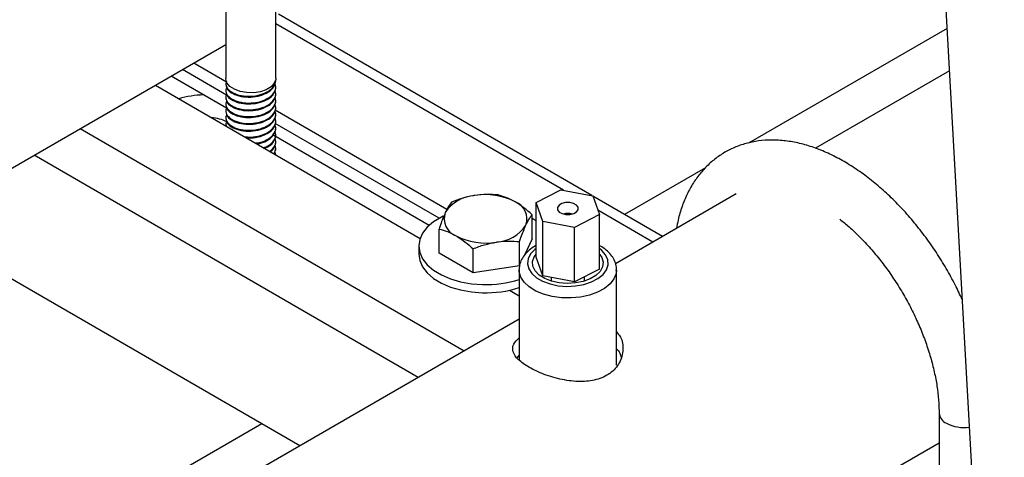
# Model space of a CAD drawing. Units: inches. Extents: x 73.4 to 114, y -5.1 to 14.
# Drawn here: x 107.1 to 108, y 4.5 to 4.9 of the extents above; entities that cross this region are included whole.
import ezdxf

# ---------------------------------------------------------------- set-up
doc = ezdxf.new("R2010")
doc.units = ezdxf.units.IN
doc.header["$MEASUREMENT"] = 0

msp = doc.modelspace()

# ---------------------------------------------------------------- linework, layer by layer
at = {"color": 7, "linetype": 'Continuous', "lineweight": 25}
for p, q in [((107.92273, 5.96002), (108.0665, 3.38681)), ((107.30459, 4.95904), (107.30459, 4.88568)), ((107.35147, 4.88568), (107.35147, 4.95904)), ((107.64744, 4.77587), (107.35398, 4.94579)), ((106.74588, 4.59474), (107.30459, 4.91728)), ((107.30543, 4.88209), (107.27458, 4.89995)), ((107.30545, 4.85767), (107.25347, 4.88776)), ((107.30528, 4.86997), (107.26402, 4.89386)), ((107.98237, 4.89261), (107.85682, 4.82013)), ((107.23868, 4.87923), (107.48661, 4.73567)), ((107.30459, 4.8809), (107.30459, 4.8801)), ((107.35147, 4.88329), (107.35147, 4.88409)), ((107.30459, 4.87452), (107.30459, 4.87372)), ((107.35147, 4.87691), (107.35147, 4.87771)), ((107.35147, 4.87053), (107.35147, 4.87133)), ((107.30459, 4.86814), (107.30459, 4.86734)), ((107.30459, 4.86176), (107.30459, 4.86096)), ((107.35147, 4.86415), (107.35147, 4.86495)), ((107.30459, 4.85538), (107.30459, 4.85458)), ((107.51157, 4.76273), (107.35083, 4.8558)), ((107.35147, 4.85777), (107.35147, 4.85857)), ((107.35147, 4.85139), (107.35147, 4.85219)), ((107.30459, 4.849), (107.30459, 4.8482)), ((107.30459, 4.84262), (107.30459, 4.84183)), ((107.30459, 4.84183), (107.30496, 4.84085)), ((107.5045, 4.75462), (107.35098, 4.84351)), ((107.35147, 4.84502), (107.35147, 4.84581)), ((107.35147, 4.83864), (107.35147, 4.83943)), ((107.35147, 4.83226), (107.35147, 4.83305)), ((107.49503, 4.74789), (107.34976, 4.83201)), ((107.35147, 4.82588), (107.35147, 4.82668)), ((107.34996, 4.81479), (107.35147, 4.8195)), ((107.35147, 4.81392), (107.35057, 4.81671)), ((107.35147, 4.8195), (107.35147, 4.8203)), ((107.59528, 4.7693), (107.61856, 4.78134)), ((107.61856, 4.78134), (107.64825, 4.77571)), ((107.78276, 4.77738), (107.66958, 4.71204)), ((107.60169, 4.75165), (107.59528, 4.7693)), ((107.59528, 4.71827), (107.59528, 4.7693)), ((107.64825, 4.77571), (107.65466, 4.75806)), ((107.71369, 4.73751), (107.64839, 4.77531)), ((107.59147, 4.7353), (107.5915, 4.75795)), ((107.63138, 4.74602), (107.60169, 4.75165)), ((107.60169, 4.70061), (107.60169, 4.75165)), ((107.65466, 4.75806), (107.63138, 4.74602)), ((107.65466, 4.70703), (107.65466, 4.75806)), ((107.50434, 4.72188), (107.50437, 4.74453)), ((107.63138, 4.69499), (107.63138, 4.74602)), ((107.37394, 4.54137), (107.03372, 4.73836)), ((107.5798, 4.71012), (107.57983, 4.73277)), ((107.59147, 4.7353), (107.58438, 4.71999)), ((107.48541, 4.72867), (107.4854, 4.72102)), ((107.53623, 4.70341), (107.50434, 4.72188)), ((107.53623, 4.70341), (107.53626, 4.72606)), ((107.60169, 4.70061), (107.59528, 4.71827)), ((107.5798, 4.71012), (107.53623, 4.70341)), ((107.57935, 4.70627), (107.57935, 4.62171)), ((107.65466, 4.70703), (107.63138, 4.69499)), ((107.67059, 4.61696), (107.67059, 4.70627)), ((107.63138, 4.69499), (107.60169, 4.70061)), ((107.60934, 4.69916), (107.60934, 4.69579)), ((107.64059, 4.69579), (107.64059, 4.69975)), ((107.57033, 4.68719), (107.57935, 4.68197)), ((107.57935, 4.65995), (107.15604, 4.41558)), ((107.57759, 4.62385), (107.57935, 4.62591)), ((107.9727, 4.57219), (107.9727, 4.49884)), ((107.29335, 4.15207), (107.9727, 4.54425))]:
    msp.add_line(p, q, dxfattribs=at)
at = {"color": 8, "linetype": 'Continuous', "lineweight": 25}
for p, q in [((107.62084, 4.7809), (107.35147, 4.93688)), ((107.98014, 4.93244), (107.79414, 4.82506)), ((107.16824, 4.83857), (107.52796, 4.63029)), ((107.48475, 4.60534), (107.12504, 4.81362)), ((107.7539, 4.80182), (107.67814, 4.75809)), ((107.70473, 4.73233), (107.65316, 4.76219)), ((107.33839, 4.56196), (107.13299, 4.44338))]:
    msp.add_line(p, q, dxfattribs=at)
at = {"color": 7, "linetype": 'Continuous', "lineweight": 25, "flags": 128}
for points in [[(107.35147, 4.88568), (107.35139, 4.88462), (107.35002, 4.881), (107.34699, 4.87773), (107.34254, 4.87506), (107.337, 4.87318), (107.33078, 4.87225), (107.32436, 4.87232), (107.31822, 4.87339), (107.31281, 4.87539), (107.30854, 4.87816), (107.30574, 4.8815), (107.30461, 4.88515), (107.30459, 4.88568)], [(107.63461, 4.76485), (107.6331, 4.76689), (107.63035, 4.76844), (107.62679, 4.76927), (107.62295, 4.76924), (107.61941, 4.76837), (107.61673, 4.76679), (107.61529, 4.76473), (107.61533, 4.76251), (107.61684, 4.76047), (107.61958, 4.75892), (107.62315, 4.75809), (107.62699, 4.75812), (107.63052, 4.75899), (107.63321, 4.76057), (107.63464, 4.76263), (107.63461, 4.76485)], [(107.50825, 4.75655), (107.50666, 4.75577), (107.49932, 4.75135), (107.49338, 4.74629), (107.489, 4.74071), (107.48632, 4.73478), (107.48541, 4.72867), (107.4863, 4.72257), (107.48896, 4.71663), (107.49332, 4.71104), (107.49925, 4.70596), (107.50657, 4.70152), (107.51509, 4.69786), (107.52455, 4.69509), (107.53468, 4.69328), (107.5452, 4.69249)], [(107.59528, 4.75212), (107.59307, 4.75353), (107.5915, 4.75444)], [(107.4854, 4.72102), (107.48629, 4.71492), (107.48895, 4.70898), (107.49331, 4.70339), (107.49924, 4.69831), (107.50656, 4.69387), (107.51508, 4.69022), (107.52454, 4.68744), (107.53467, 4.68563), (107.54519, 4.68484)], [(107.65466, 4.72112), (107.65684, 4.71786), (107.65806, 4.71348), (107.6575, 4.70905), (107.65519, 4.70482), (107.65124, 4.701), (107.64588, 4.69782), (107.6394, 4.69544), (107.63213, 4.69398), (107.62448, 4.69353), (107.61686, 4.69411), (107.60967, 4.69569), (107.60331, 4.69818), (107.59811, 4.70146), (107.59436, 4.70533), (107.59227, 4.7096), (107.59193, 4.71404), (107.59338, 4.7184), (107.59528, 4.72112)]]:
    msp.add_lwpolyline(points, dxfattribs=at)
at = {"color": 8, "linetype": 'Continuous', "lineweight": 25, "flags": 128}
for points in [[(107.59528, 4.72616), (107.59416, 4.7253), (107.59017, 4.72119), (107.5878, 4.71667), (107.58718, 4.71196), (107.58832, 4.70729), (107.59117, 4.70286), (107.5956, 4.6989), (107.60141, 4.69558), (107.60832, 4.69305), (107.616, 4.69144), (107.62411, 4.69083), (107.63226, 4.69123), (107.64006, 4.69263), (107.64716, 4.69498), (107.65322, 4.69814), (107.65796, 4.70199), (107.66116, 4.70633), (107.66267, 4.71097), (107.66241, 4.71569), (107.6604, 4.72026), (107.65674, 4.72448), (107.65466, 4.72616)], [(107.67059, 4.70585), (107.6702, 4.70283), (107.66817, 4.6978), (107.66448, 4.6931), (107.65927, 4.6889), (107.65274, 4.68537), (107.64514, 4.68265), (107.63677, 4.68083), (107.62795, 4.67999), (107.61901, 4.68016), (107.6103, 4.68133), (107.60215, 4.68346), (107.59488, 4.68647), (107.58877, 4.69024), (107.58405, 4.69462), (107.5809, 4.69946), (107.57944, 4.70455), (107.57935, 4.70665)]]:
    msp.add_lwpolyline(points, dxfattribs=at)
at = {"color": 7, "linetype": 'Continuous', "lineweight": 25}
for centre, radius, start, end in [((107.28755, 4.77052), 0.09975, 92.15463, 105.69368), ((107.2893, 4.81266), 0.03612, 63.09433, 86.73414), ((107.54796, 4.71686), 0.0599, 62.56023, 99.73074), ((107.53994, 4.74036), 0.03561, 93.39719, 146.59744), ((107.56943, 4.75394), 0.01722, 340.561, 69.15266), ((107.52645, 4.75423), 0.01722, 160.56211, 249.15187), ((107.62497, 4.74279), 0.01637, 74.6398, 105.3602), ((107.55594, 4.76781), 0.03561, 273.39776, 326.59686), ((107.54793, 4.79131), 0.05991, 242.56136, 279.72974), ((107.54854, 4.79178), 0.09935, 268.07225, 288.06424), ((107.54853, 4.78413), 0.09934, 268.07195, 288.07093)]:
    msp.add_arc(centre, radius, start, end, dxfattribs=at)
at = {"color": 8, "linetype": 'Continuous', "lineweight": 25}
for centre, radius, start, end in [((107.98432, 4.57329), 0.01168, 185.45614, 245.9303), ((107.99605, 4.59454), 0.03592, 242.66794, 277.93286)]:
    msp.add_arc(centre, radius, start, end, dxfattribs=at)
at = {"color": 7, "linetype": 'Continuous', "lineweight": 25}
for points, knots in [([(107.30541, 4.88308), (107.30506, 4.88236), (107.30396, 4.88005), (107.30594, 4.87597), (107.31099, 4.87188), (107.31884, 4.86927), (107.32802, 4.86861), (107.33724, 4.87006), (107.34499, 4.87347), (107.35041, 4.87838), (107.35111, 4.88218), (107.35147, 4.88409)], [0, 0, 0, 0, 0.05405, 0.172293, 0.290537, 0.408781, 0.527025, 0.645269, 0.763513, 0.881757, 1, 1, 1, 1]), ([(107.30563, 4.87731), (107.30518, 4.87638), (107.30393, 4.87387), (107.30591, 4.86959), (107.311, 4.8655), (107.31883, 4.86289), (107.32803, 4.86223), (107.33722, 4.86369), (107.34506, 4.8671), (107.35013, 4.87198), (107.35211, 4.8768), (107.35096, 4.87957), (107.35057, 4.8805)], [0, 0, 0, 0, 0.064284, 0.174361, 0.284439, 0.394518, 0.504596, 0.614675, 0.724753, 0.834831, 0.944908, 1, 1, 1, 1]), ([(107.30459, 4.8801), (107.30494, 4.87846), (107.30565, 4.87519), (107.31107, 4.87108), (107.31882, 4.86847), (107.32803, 4.86781), (107.33724, 4.86927), (107.34499, 4.87268), (107.35041, 4.87758), (107.35111, 4.88139), (107.35147, 4.88329)], [0, 0, 0, 0, 0.124999, 0.249999, 0.374999, 0.5, 0.625001, 0.750001, 0.875001, 1, 1, 1, 1]), ([(107.30563, 4.87093), (107.30518, 4.87), (107.30393, 4.8675), (107.30591, 4.86321), (107.311, 4.85912), (107.31883, 4.85651), (107.32803, 4.85585), (107.33722, 4.85731), (107.34506, 4.86072), (107.35013, 4.8656), (107.35211, 4.87042), (107.35096, 4.87319), (107.35057, 4.87412)], [0, 0, 0, 0, 0.064284, 0.174361, 0.284439, 0.394518, 0.504596, 0.614675, 0.724753, 0.834831, 0.944908, 1, 1, 1, 1]), ([(107.30459, 4.87372), (107.30494, 4.87208), (107.30565, 4.86881), (107.31107, 4.8647), (107.31882, 4.86209), (107.32803, 4.86143), (107.33724, 4.86289), (107.34499, 4.8663), (107.35041, 4.8712), (107.35111, 4.87501), (107.35147, 4.87691)], [0, 0, 0, 0, 0.124999, 0.249999, 0.374999, 0.5, 0.625001, 0.750001, 0.875001, 1, 1, 1, 1]), ([(107.30459, 4.86734), (107.30494, 4.8657), (107.30565, 4.86243), (107.31107, 4.85832), (107.31882, 4.85571), (107.32803, 4.85505), (107.33724, 4.85651), (107.34499, 4.85992), (107.35041, 4.86482), (107.35111, 4.86863), (107.35147, 4.87053)], [0, 0, 0, 0, 0.124999, 0.249999, 0.374999, 0.5, 0.625001, 0.750001, 0.875001, 1, 1, 1, 1]), ([(107.30563, 4.86455), (107.30518, 4.86363), (107.30393, 4.86112), (107.30591, 4.85683), (107.311, 4.85274), (107.31883, 4.85013), (107.32803, 4.84947), (107.33722, 4.85093), (107.34506, 4.85434), (107.35013, 4.85923), (107.35211, 4.86404), (107.35096, 4.86681), (107.35057, 4.86774)], [0, 0, 0, 0, 0.064284, 0.174361, 0.284439, 0.394518, 0.504596, 0.614675, 0.724753, 0.834831, 0.944908, 1, 1, 1, 1]), ([(107.30563, 4.85817), (107.30518, 4.85725), (107.30393, 4.85474), (107.30591, 4.85045), (107.311, 4.84637), (107.31883, 4.84375), (107.32803, 4.84309), (107.33722, 4.84455), (107.34506, 4.84796), (107.35013, 4.85285), (107.35211, 4.85766), (107.35096, 4.86044), (107.35057, 4.86136)], [0, 0, 0, 0, 0.064284, 0.174361, 0.284439, 0.394518, 0.504596, 0.614675, 0.724753, 0.834831, 0.944908, 1, 1, 1, 1]), ([(107.30459, 4.86096), (107.30494, 4.85932), (107.30565, 4.85605), (107.31107, 4.85194), (107.31882, 4.84933), (107.32803, 4.84868), (107.33724, 4.85013), (107.34499, 4.85354), (107.35041, 4.85844), (107.35111, 4.86225), (107.35147, 4.86415)], [0, 0, 0, 0, 0.124999, 0.249999, 0.374999, 0.5, 0.625001, 0.750001, 0.875001, 1, 1, 1, 1]), ([(107.30563, 4.85179), (107.30518, 4.85087), (107.30393, 4.84836), (107.30591, 4.84408), (107.311, 4.83999), (107.31883, 4.83737), (107.32803, 4.83672), (107.33722, 4.83817), (107.34506, 4.84158), (107.35013, 4.84647), (107.35211, 4.85128), (107.35096, 4.85406), (107.35057, 4.85498)], [0, 0, 0, 0, 0.064284, 0.174361, 0.284439, 0.394518, 0.504596, 0.614675, 0.724753, 0.834831, 0.944908, 1, 1, 1, 1]), ([(107.30459, 4.85458), (107.30494, 4.85295), (107.30565, 4.84967), (107.31107, 4.84556), (107.31882, 4.84295), (107.32803, 4.8423), (107.33724, 4.84375), (107.34499, 4.84716), (107.35041, 4.85206), (107.35111, 4.85587), (107.35147, 4.85777)], [0, 0, 0, 0, 0.124999, 0.249999, 0.374999, 0.5, 0.625001, 0.750001, 0.875001, 1, 1, 1, 1]), ([(107.30459, 4.8482), (107.30494, 4.84657), (107.30565, 4.84329), (107.31107, 4.83919), (107.31882, 4.83658), (107.32803, 4.83592), (107.33724, 4.83737), (107.34499, 4.84078), (107.35041, 4.84568), (107.35111, 4.84949), (107.35147, 4.85139)], [0, 0, 0, 0, 0.124999, 0.249999, 0.374999, 0.5, 0.625001, 0.750001, 0.875001, 1, 1, 1, 1]), ([(107.30563, 4.84541), (107.30508, 4.84448), (107.30414, 4.84289), (107.30499, 4.84129), (107.30534, 4.84063)], [0, 0, 0, 0, 0.5832847, 1, 1, 1, 1]), ([(107.32174, 4.83113), (107.32383, 4.8309), (107.32888, 4.83033), (107.33724, 4.83184), (107.34506, 4.83519), (107.35013, 4.84009), (107.35211, 4.8449), (107.35096, 4.84768), (107.35057, 4.8486)], [0, 0, 0, 0, 0.134781, 0.327032, 0.519283, 0.711533, 0.903782, 1, 1, 1, 1]), ([(107.32331, 4.83022), (107.32487, 4.83006), (107.32941, 4.82958), (107.33727, 4.83106), (107.34498, 4.83438), (107.35041, 4.83931), (107.35111, 4.84311), (107.35147, 4.84502)], [0, 0, 0, 0, 0.116272, 0.337205, 0.558137, 0.77907, 1, 1, 1, 1]), ([(107.33234, 4.825), (107.33392, 4.82519), (107.33854, 4.82577), (107.34504, 4.82889), (107.35014, 4.83369), (107.35211, 4.83852), (107.35096, 4.8413), (107.35057, 4.84222)], [0, 0, 0, 0, 0.129263, 0.3780114, 0.6267598, 0.8755059, 1, 1, 1, 1]), ([(107.33342, 4.82437), (107.33463, 4.82453), (107.33888, 4.82508), (107.34496, 4.8281), (107.35042, 4.83291), (107.35112, 4.83673), (107.35147, 4.83864)], [0, 0, 0, 0, 0.117448, 0.411633, 0.705818, 1, 1, 1, 1]), ([(107.33989, 4.82062), (107.34154, 4.82126), (107.34587, 4.82292), (107.35008, 4.82738), (107.35212, 4.83214), (107.35096, 4.83492), (107.35057, 4.83585)], [0, 0, 0, 0, 0.198719, 0.519171, 0.83962, 1, 1, 1, 1]), ([(107.34005, 4.8199), (107.34163, 4.82051), (107.34587, 4.82215), (107.35036, 4.82659), (107.3511, 4.83037), (107.35147, 4.83226)], [0, 0, 0, 0, 0.23042, 0.615212, 1, 1, 1, 1]), ([(107.34564, 4.81729), (107.34712, 4.81851), (107.35047, 4.82126), (107.35209, 4.82577), (107.35095, 4.82854), (107.35057, 4.82947)], [0, 0, 0, 0, 0.346392, 0.781989, 1, 1, 1, 1]), ([(107.34589, 4.81673), (107.34733, 4.81788), (107.3507, 4.82057), (107.35119, 4.82394), (107.35147, 4.82588)], [0, 0, 0, 0, 0.4275126, 1, 1, 1, 1]), ([(107.34974, 4.81492), (107.3507, 4.81671), (107.35214, 4.81943), (107.35097, 4.82216), (107.35057, 4.82309)], [0, 0, 0, 0, 0.658452, 1, 1, 1, 1]), ([(107.99433, 4.67851), (107.99221, 4.68307), (107.98762, 4.69291), (107.97949, 4.70762), (107.97025, 4.72257), (107.96025, 4.73693), (107.94957, 4.7506), (107.93829, 4.76346), (107.92648, 4.77542), (107.9142, 4.7864), (107.90155, 4.79628), (107.88858, 4.805), (107.87539, 4.81245), (107.86206, 4.81855), (107.8487, 4.82321), (107.83543, 4.82635), (107.82241, 4.82792), (107.80979, 4.8279), (107.79771, 4.82631), (107.78632, 4.8232), (107.77572, 4.81866), (107.76597, 4.81278), (107.75714, 4.80563), (107.74927, 4.79729), (107.7424, 4.78782), (107.73653, 4.77726), (107.73177, 4.76562), (107.72846, 4.75485), (107.72723, 4.74772), (107.72677, 4.74506)], [0, 0, 0, 0, 0.033327, 0.071917, 0.110506, 0.149114, 0.187761, 0.226469, 0.265262, 0.304162, 0.343183, 0.382333, 0.421602, 0.46095, 0.500249, 0.539336, 0.577999, 0.616025, 0.653271, 0.689725, 0.725513, 0.76087, 0.796074, 0.831349, 0.866977, 0.903181, 0.940081, 0.97768, 1, 1, 1, 1]), ([(107.55961, 4.77642), (107.55607, 4.77667), (107.54894, 4.77717), (107.54156, 4.77633), (107.53783, 4.77591)], [0, 0, 0, 0, 0.495457, 1, 1, 1, 1]), ([(107.51604, 4.7697), (107.51458, 4.7677), (107.51266, 4.76507), (107.51069, 4.76095), (107.51021, 4.75996)], [0, 0, 0, 0, 0.759482, 1, 1, 1, 1]), ([(107.53783, 4.77591), (107.53732, 4.77582), (107.5334, 4.7752), (107.52603, 4.77344), (107.51939, 4.77096), (107.51604, 4.7697)], [0, 0, 0, 0, 0.070088, 0.530782, 1, 1, 1, 1]), ([(107.57556, 4.77003), (107.57518, 4.77024), (107.57232, 4.77188), (107.56692, 4.77438), (107.56206, 4.77573), (107.55961, 4.77642)], [0, 0, 0, 0, 0.070089, 0.530784, 1, 1, 1, 1]), ([(107.5915, 4.75795), (107.58892, 4.76024), (107.58369, 4.76488), (107.57829, 4.7683), (107.57556, 4.77003)], [0, 0, 0, 0, 0.495456, 1, 1, 1, 1]), ([(107.51021, 4.75996), (107.50867, 4.7563), (107.5067, 4.75158), (107.50479, 4.74581), (107.50437, 4.74453)], [0, 0, 0, 0, 0.77798, 1, 1, 1, 1]), ([(107.58567, 4.74821), (107.58615, 4.7492), (107.58812, 4.75332), (107.59004, 4.75595), (107.5915, 4.75795)], [0, 0, 0, 0, 0.240513, 1, 1, 1, 1]), ([(107.87967, 4.75376), (107.88258, 4.75141), (107.88894, 4.74629), (107.89857, 4.7371), (107.90847, 4.72654), (107.91798, 4.71506), (107.92701, 4.70282), (107.93544, 4.68994), (107.94319, 4.67655), (107.95017, 4.6628), (107.95629, 4.64885), (107.96151, 4.63484), (107.96577, 4.62095), (107.96905, 4.60731), (107.9713, 4.59412), (107.97251, 4.58235), (107.97264, 4.57529), (107.9727, 4.57219)], [0, 0, 0, 0, 0.057542, 0.125599, 0.193893, 0.262391, 0.331048, 0.399814, 0.468638, 0.537466, 0.606227, 0.67487, 0.743339, 0.811585, 0.879562, 0.947237, 1, 1, 1, 1]), ([(107.50437, 4.74453), (107.50696, 4.74382), (107.51219, 4.7424), (107.51759, 4.73957), (107.52032, 4.73814)], [0, 0, 0, 0, 0.495456, 1, 1, 1, 1]), ([(107.57983, 4.73277), (107.58025, 4.73405), (107.58216, 4.73983), (107.58413, 4.74454), (107.58567, 4.74821)], [0, 0, 0, 0, 0.222015, 1, 1, 1, 1]), ([(107.52032, 4.73814), (107.5207, 4.73792), (107.52356, 4.73623), (107.52896, 4.73249), (107.53381, 4.72821), (107.53626, 4.72606)], [0, 0, 0, 0, 0.070086, 0.530783, 1, 1, 1, 1]), ([(107.53626, 4.72606), (107.5398, 4.7274), (107.54694, 4.73011), (107.55433, 4.73154), (107.55805, 4.73226)], [0, 0, 0, 0, 0.495462, 1, 1, 1, 1]), ([(107.55805, 4.73226), (107.55857, 4.73234), (107.56248, 4.73291), (107.56985, 4.73343), (107.57648, 4.73299), (107.57983, 4.73277)], [0, 0, 0, 0, 0.070089, 0.530782, 1, 1, 1, 1]), ([(107.59528, 4.72896), (107.59512, 4.72889), (107.5926, 4.72774), (107.58863, 4.72468), (107.58393, 4.71998), (107.58097, 4.71477), (107.57946, 4.71035), (107.57953, 4.70766), (107.57955, 4.70678)], [0, 0, 0, 0, 0.015886, 0.256446, 0.497816, 0.704146, 0.902945, 1, 1, 1, 1]), ([(107.67038, 4.70571), (107.67044, 4.70674), (107.67062, 4.70964), (107.66918, 4.7143), (107.6664, 4.71938), (107.6622, 4.72391), (107.65822, 4.72711), (107.65537, 4.72851), (107.65466, 4.72886)], [0, 0, 0, 0, 0.1092212, 0.3080683, 0.5069274, 0.7129536, 0.9290329, 1, 1, 1, 1]), ([(107.67059, 4.64826), (107.67191, 4.64668), (107.67595, 4.64183), (107.6773, 4.63129), (107.67422, 4.61899), (107.66522, 4.60881), (107.6521, 4.60284), (107.63648, 4.6011), (107.6195, 4.60309), (107.60228, 4.60803), (107.59307, 4.61272), (107.5885, 4.61505)], [0, 0, 0, 0, 0.055997, 0.17158, 0.29287, 0.414039, 0.528463, 0.640382, 0.757552, 0.879795, 1, 1, 1, 1]), ([(107.5885, 4.61505), (107.58491, 4.6174), (107.57772, 4.62211), (107.57309, 4.62945), (107.57303, 4.63623), (107.5774, 4.64067), (107.57935, 4.64266)], [0, 0, 0, 0, 0.2587941, 0.5172564, 0.784451, 1, 1, 1, 1]), ([(107.67059, 4.63246), (107.67186, 4.63115), (107.67406, 4.62887), (107.67447, 4.6259), (107.67465, 4.62464)], [0, 0, 0, 0, 0.574567, 1, 1, 1, 1])]:
    msp.add_open_spline(points, degree=3, knots=knots, dxfattribs=at)

doc.saveas('drawing.dxf')
